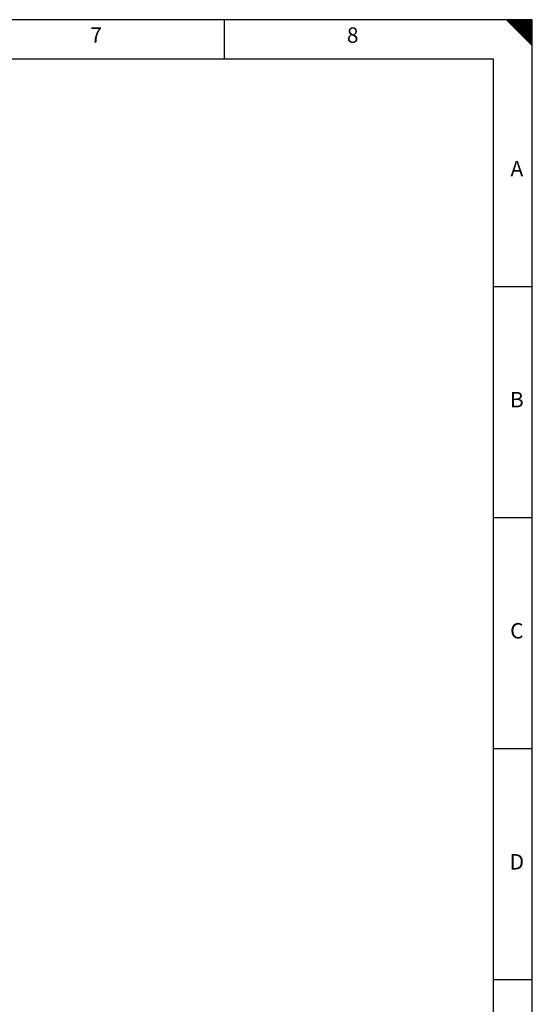
# Model space of a CAD drawing. Units: millimetres. Extents: x 8115 to 101181, y 17292 to 28696.
# Drawn here: x 97481 to 101181, y 21593 to 28696 of the extents above; entities that cross this region are included whole.
import ezdxf
from ezdxf.enums import TextEntityAlignment as Align

# ---------------------------------------------------------------- set-up
doc = ezdxf.new("R2010")
doc.units = ezdxf.units.MM
for name, color, linetype in [('ECS_LEV_PG_FRAME', 7, 'Continuous'), ('ECS_LEV_PG_LADDER', 7, 'Continuous'), ('ECS_LEV_PH_DATA', 7, 'Continuous'), ('ECS_LEV_PH_DATA_0', 7, 'Continuous'), ('vrstva 1', 7, 'Continuous')]:
    doc.layers.add(name, color=color, linetype=linetype)
doc.styles.add('ISOCP', font='ISOCP.SHX', dxfattribs={"oblique": 0.017453, "height": 1})

# ---------------------------------------------------------------- blocks, each defined once
blk = doc.blocks.new('__TEXT_')
blk = doc.blocks.new('rámeček')
for p, q in [((17286.1, 30.9), (0, 30.9)), ((17286.1, 30.9), (0, 30.9)), ((17286.1, -12629), (17286.1, 30.9))]:
    blk.add_line(p, q)
blk.add_lwpolyline([(16971.1, -284.1), (16971.1, -12314), (315, -12314), (315, -284.1)], close=True)
at = {"layer": 'ECS_LEV_PG_FRAME', "color": 7, "linetype": 'Continuous'}
blk.add_line((17285.4, 30.9), (0, 30.9), dxfattribs=at)
at = {"layer": 'ECS_LEV_PH_DATA', "linetype": 'Continuous'}
for p, q in [((17079.7, 30.9), (17285.4, -174.9)), ((17090, 30.9), (17285.4, -164.6)), ((17100.2, 30.9), (17285.4, -154.3)), ((17110.5, 30.9), (17285.4, -144)), ((17120.8, 30.9), (17285.4, -133.8)), ((17131.1, 30.9), (17285.4, -123.5)), ((17141.4, 30.9), (17285.4, -113.2)), ((17151.7, 30.9), (17285.4, -102.9)), ((17162, 30.9), (17285.4, -92.6)), ((17172.3, 30.9), (17285.4, -82.3)), ((17182.6, 30.9), (17285.4, -72)), ((17192.8, 30.9), (17285.4, -61.7)), ((17203.1, 30.9), (17285.4, -51.4)), ((17213.4, 30.9), (17285.4, -41.2)), ((17223.7, 30.9), (17285.4, -30.9)), ((17234, 30.9), (17285.4, -20.6)), ((17244.3, 30.9), (17285.4, -10.3)), ((17254.6, 30.9), (17285.4, 0)), ((17264.9, 30.9), (17285.4, 10.3))]:
    blk.add_line(p, q, dxfattribs=at)
at = {"layer": 'ECS_LEV_PH_DATA_0', "color": 7}
for p, q in [((14816.1, -284.1), (14816.1, 30.9)), ((17285.4, -2109.2), (16970.4, -2109.2)), ((17285.4, -2109.2), (17162, -2109.2)), ((17285.4, -3961.2), (16970.4, -3961.2)), ((17285.4, -5813.3), (16970.4, -5813.3)), ((17285.4, -7665.3), (16970.4, -7665.3))]:
    blk.add_line(p, q, dxfattribs=at)
at = {"layer": 'ECS_LEV_PG_LADDER', "linetype": 'Continuous'}
ref = blk.add_blockref('__TEXT_', (0, -51.4), dxfattribs=dict(at, xscale=41.1558174719612, yscale=41.15581747207034, zscale=41.155817472))
ref.add_attrib('?', '7', dxfattribs={"linetype": 'Continuous', "height": 123.5, "style": 'ISOCP'}).set_placement((13787.2, -92.6), align=Align.MIDDLE_CENTER)
ref = blk.add_blockref('__TEXT_', (0, -51.4), dxfattribs=dict(at, xscale=41.1558174719612, yscale=41.15581747207034, zscale=41.155817472))
ref.add_attrib('?', '8', dxfattribs={"linetype": 'Continuous', "height": 123.5, "style": 'ISOCP'}).set_placement((15845, -92.6), align=Align.MIDDLE_CENTER)
ref = blk.add_blockref('__TEXT_', (0, -12192.4), dxfattribs=dict(at, xscale=41.1558174719612, yscale=41.15581747207034, zscale=41.155817472))
ref.add_attrib('?', 'A', dxfattribs={"linetype": 'Continuous', "height": 123.5, "style": 'ISOCP'}).set_placement((17162, -1162.7), align=Align.MIDDLE_CENTER)
ref = blk.add_blockref('__TEXT_', (0, -12192.4), dxfattribs=dict(at, xscale=41.1558174719612, yscale=41.15581747207034, zscale=41.155817472))
ref.add_attrib('?', 'B', dxfattribs={"linetype": 'Continuous', "height": 123.5, "style": 'ISOCP'}).set_placement((17162, -3014.7), align=Align.MIDDLE_CENTER)
ref = blk.add_blockref('__TEXT_', (0, -12192.4), dxfattribs=dict(at, xscale=41.1558174719612, yscale=41.15581747207034, zscale=41.155817472))
ref.add_attrib('?', 'C', dxfattribs={"linetype": 'Continuous', "height": 123.5, "style": 'ISOCP'}).set_placement((17162, -4866.7), align=Align.MIDDLE_CENTER)
ref = blk.add_blockref('__TEXT_', (0, -12192.4), dxfattribs=dict(at, xscale=41.1558174719612, yscale=41.15581747207034, zscale=41.155817472))
ref.add_attrib('?', 'D', dxfattribs={"linetype": 'Continuous', "height": 123.5, "style": 'ISOCP'}).set_placement((17162, -6718.7), align=Align.MIDDLE_CENTER)

msp = doc.modelspace()

# ---------------------------------------------------------------- block references
at = {"layer": 'vrstva 1', "xscale": 0.9000000000087311, "yscale": 0.9000000000014552, "zscale": 0.9}
msp.add_blockref('rámeček', (85623.9315, 28667.7818), dxfattribs=at)

doc.saveas('drawing.dxf')
